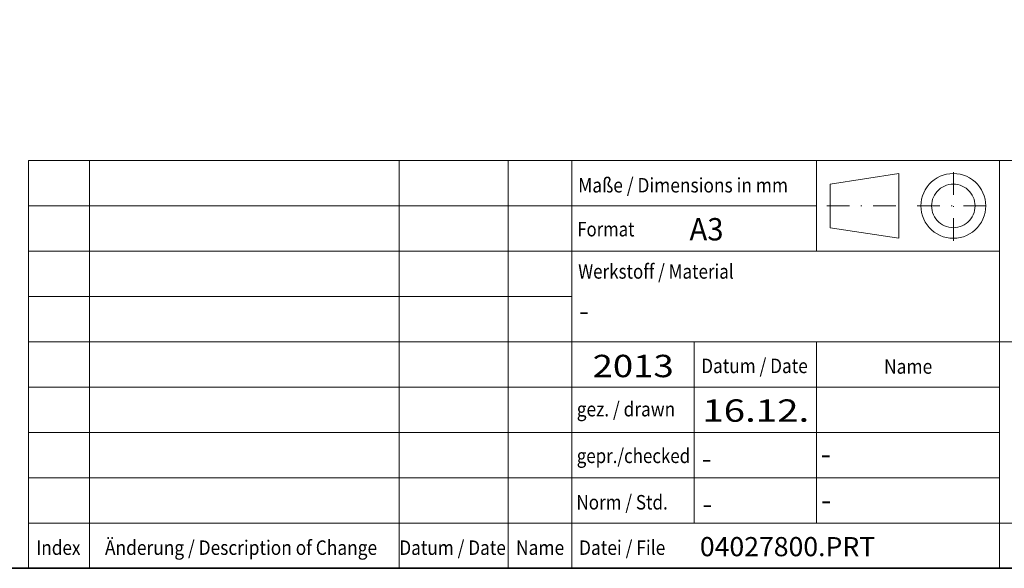
# Model space of a CAD drawing. Units: millimetres. Extents: x -14 to 283, y -83 to 337.
# Drawn here: x 92 to 200, y -78 to -17 of the extents above; entities that cross this region are included whole.
import ezdxf
from ezdxf.enums import TextEntityAlignment as Align

# ---------------------------------------------------------------- set-up
doc = ezdxf.new("R2010")
doc.units = ezdxf.units.MM
doc.header["$LTSCALE"] = 5
doc.linetypes.add('AUSGEZOGEN', pattern=[0])
doc.linetypes.add('DASHDOT', pattern=[1, 0.5, -0.25, 0, -0.25])
doc.layers.add('RAHMEN', color=18, linetype='Continuous')
doc.layers.add('RAHMENSCHRIFT', color=18, linetype='Continuous')
doc.styles.add('Arial', font='arial.ttf')

msp = doc.modelspace()

# ---------------------------------------------------------------- linework, layer by layer
at = {"layer": 'RAHMEN', "color": 18, "linetype": 'AUSGEZOGEN', "lineweight": 18}
for p, q in [((277.555, -32.821), (92.555, -32.821)), ((92.555, -77.821), (92.555, -32.821)), ((99.281, -77.821), (99.281, -32.821)), ((133.468, -32.821), (133.468, -77.821)), ((145.491, -32.821), (145.491, -77.821)), ((152.491, -32.821), (152.491, -77.821)), ((179.491, -42.821), (179.491, -32.821)), ((199.691, -32.821), (199.691, -77.821)), ((181.003, -35.42), (188.604, -34.238)), ((188.604, -41.396), (188.604, -34.238)), ((192.814, -34.717), (192.503, -34.927)), ((193.148, -34.55), (192.814, -34.717)), ((193.495, -34.412), (193.148, -34.55)), ((193.858, -34.318), (193.495, -34.412)), ((194.227, -34.26), (193.858, -34.318)), ((194.604, -34.238), (194.227, -34.26)), ((194.981, -34.26), (194.604, -34.238)), ((195.351, -34.318), (194.981, -34.26)), ((195.713, -34.412), (195.351, -34.318)), ((196.061, -34.55), (195.713, -34.412)), ((196.394, -34.717), (196.061, -34.55)), ((196.706, -34.927), (196.394, -34.717)), ((181.003, -40.221), (181.003, -35.42)), ((191.713, -35.718), (191.503, -36.029)), ((191.945, -35.428), (191.713, -35.718)), ((192.213, -35.159), (191.945, -35.428)), ((192.503, -34.927), (192.213, -35.159)), ((193.401, -35.739), (193.191, -35.877)), ((193.626, -35.623), (193.401, -35.739)), ((193.865, -35.536), (193.626, -35.623)), ((194.104, -35.471), (193.865, -35.536)), ((194.351, -35.428), (194.104, -35.471)), ((194.604, -35.42), (194.351, -35.428)), ((194.858, -35.428), (194.604, -35.42)), ((195.104, -35.471), (194.858, -35.428)), ((195.343, -35.536), (195.104, -35.471)), ((195.582, -35.623), (195.343, -35.536)), ((195.807, -35.739), (195.582, -35.623)), ((196.017, -35.877), (195.807, -35.739)), ((196.995, -35.159), (196.706, -34.927)), ((197.264, -35.428), (196.995, -35.159)), ((197.495, -35.718), (197.264, -35.428)), ((197.706, -36.029), (197.495, -35.718)), ((191.198, -36.711), (191.104, -37.074)), ((191.336, -36.363), (191.198, -36.711)), ((191.503, -36.029), (191.336, -36.363)), ((192.409, -36.842), (192.322, -37.074)), ((192.524, -36.617), (192.409, -36.842)), ((192.662, -36.407), (192.524, -36.617)), ((192.822, -36.211), (192.662, -36.407)), ((192.996, -36.037), (192.822, -36.211)), ((193.191, -35.877), (192.996, -36.037)), ((196.213, -36.037), (196.017, -35.877)), ((196.387, -36.211), (196.213, -36.037)), ((196.546, -36.407), (196.387, -36.211)), ((196.684, -36.617), (196.546, -36.407)), ((196.8, -36.842), (196.684, -36.617)), ((196.887, -37.074), (196.8, -36.842)), ((197.872, -36.363), (197.706, -36.029)), ((198.01, -36.711), (197.872, -36.363)), ((198.104, -37.074), (198.01, -36.711)), ((179.491, -37.821), (92.555, -37.821)), ((191.046, -37.444), (191.025, -37.821)), ((191.025, -37.821), (191.046, -38.191)), ((191.104, -37.074), (191.046, -37.444)), ((192.22, -37.567), (192.206, -37.821)), ((192.206, -37.821), (192.22, -38.067)), ((192.256, -37.32), (192.22, -37.567)), ((192.322, -37.074), (192.256, -37.32)), ((196.952, -37.32), (196.887, -37.074)), ((196.988, -37.567), (196.952, -37.32)), ((197.003, -37.821), (196.988, -37.567)), ((196.988, -38.067), (197.003, -37.821)), ((198.162, -37.444), (198.104, -37.074)), ((198.184, -37.821), (198.162, -37.444)), ((198.162, -38.191), (198.184, -37.821)), ((191.046, -38.191), (191.104, -38.561)), ((191.104, -38.561), (191.198, -38.923)), ((191.198, -38.923), (191.336, -39.271)), ((192.22, -38.067), (192.256, -38.314)), ((192.256, -38.314), (192.322, -38.561)), ((192.322, -38.561), (192.409, -38.793)), ((192.409, -38.793), (192.524, -39.017)), ((192.524, -39.017), (192.662, -39.228)), ((196.546, -39.228), (196.684, -39.017)), ((196.684, -39.017), (196.8, -38.793)), ((196.8, -38.793), (196.887, -38.561)), ((196.887, -38.561), (196.952, -38.314)), ((196.952, -38.314), (196.988, -38.067)), ((197.872, -39.271), (198.01, -38.923)), ((198.01, -38.923), (198.104, -38.561)), ((198.104, -38.561), (198.162, -38.191)), ((191.336, -39.271), (191.503, -39.605)), ((191.503, -39.605), (191.713, -39.924)), ((191.713, -39.924), (191.945, -40.214)), ((192.662, -39.228), (192.822, -39.424)), ((192.822, -39.424), (192.996, -39.605)), ((192.996, -39.605), (193.191, -39.757)), ((193.191, -39.757), (193.401, -39.895)), ((193.401, -39.895), (193.626, -40.011)), ((193.626, -40.011), (193.865, -40.098)), ((193.865, -40.098), (194.104, -40.163)), ((194.104, -40.163), (194.351, -40.207)), ((194.858, -40.207), (195.104, -40.163)), ((195.104, -40.163), (195.343, -40.098)), ((195.343, -40.098), (195.582, -40.011)), ((195.582, -40.011), (195.807, -39.895)), ((195.807, -39.895), (196.017, -39.757)), ((196.017, -39.757), (196.213, -39.605)), ((196.213, -39.605), (196.387, -39.424)), ((196.387, -39.424), (196.546, -39.228)), ((197.264, -40.214), (197.495, -39.924)), ((197.495, -39.924), (197.706, -39.605)), ((197.706, -39.605), (197.872, -39.271)), ((188.604, -41.396), (181.003, -40.221)), ((191.945, -40.214), (192.213, -40.475)), ((192.213, -40.475), (192.503, -40.715)), ((192.503, -40.715), (192.814, -40.918)), ((192.814, -40.918), (193.148, -41.084)), ((193.148, -41.084), (193.495, -41.222)), ((193.495, -41.222), (193.858, -41.316)), ((194.351, -40.207), (194.604, -40.221)), ((194.604, -40.221), (194.858, -40.207)), ((195.351, -41.316), (195.713, -41.222)), ((195.713, -41.222), (196.061, -41.084)), ((196.061, -41.084), (196.394, -40.918)), ((196.394, -40.918), (196.706, -40.715)), ((196.706, -40.715), (196.995, -40.475)), ((196.995, -40.475), (197.264, -40.214)), ((193.858, -41.316), (194.227, -41.374)), ((194.227, -41.374), (194.604, -41.396)), ((194.604, -41.396), (194.981, -41.374)), ((194.981, -41.374), (195.351, -41.316)), ((199.691, -42.821), (92.555, -42.821)), ((152.491, -47.821), (92.555, -47.821)), ((277.555, -52.821), (92.555, -52.821)), ((165.991, -52.821), (165.991, -72.821)), ((179.491, -52.821), (179.491, -72.821)), ((199.691, -57.821), (92.555, -57.821)), ((199.691, -62.821), (92.555, -62.821)), ((199.691, -67.821), (92.555, -67.821)), ((277.555, -72.821), (92.555, -72.821))]:
    msp.add_line(p, q, dxfattribs=at)
at = {"layer": 'RAHMEN', "color": 16, "linetype": 'DASHDOT', "lineweight": 18}
for p, q in [((194.604, -41.686), (194.604, -33.868)), ((180.641, -37.821), (188.945, -37.821)), ((190.619, -37.821), (198.568, -37.821))]:
    msp.add_line(p, q, dxfattribs=at)
at = {"layer": 'RAHMEN', "color": 18, "linetype": 'AUSGEZOGEN', "lineweight": 35}
msp.add_lwpolyline([(-9.445, 322.179), (277.555, 322.179), (277.555, -77.821), (-9.445, -77.821)], close=True, dxfattribs=at)

# ---------------------------------------------------------------- texts
at = {"layer": 'RAHMENSCHRIFT', "color": 5, "linetype": 'AUSGEZOGEN', "lineweight": 18, "style": 'Arial'}
for s, height, width, p, p2 in [('Maße / Dimensions in mm', 1.6, 0.892635, (153.209, -36.335), (176.362, -36.335)), ('Format', 1.6, 0.891993, (153.107, -41.183), (159.417, -41.183)), ('A3', 2.4694, 0.892501, (165.486, -41.63), (169.248, -41.63)), ('Werkstoff / Material', 1.6, 0.89204, (153.206, -45.849), (170.366, -45.849)), ('-', 2.117, 1.129032, (153.302, -50.47), (154.413, -50.47)), ('2013', 2.4694, 1.167526, (154.801, -56.723), (163.75, -56.723)), ('Datum / Date', 1.6, 0.893591, (166.784, -56.274), (178.541, -56.274)), ('Name', 1.6, 0.893768, (186.955, -56.344), (192.279, -56.344)), ('gez. / drawn', 1.6, 0.892674, (153.05, -61.05), (163.91, -61.05)), ('16.12.', 2.4694, 1.231959, (166.902, -61.644), (178.706, -61.644)), ('gepr./checked', 1.6, 0.892095, (153.05, -66.204), (165.564, -66.204)), ('-', 2.117, 1.129032, (166.827, -66.758), (167.938, -66.758)), ('-', 2.117, 1.129032, (179.982, -66.268), (181.094, -66.268)), ('Norm / Std.', 1.6, 0.892903, (153.009, -71.331), (163.094, -71.331)), ('-', 2.117, 1.129032, (180.015, -71.343), (181.126, -71.343)), ('-', 2.117, 1.129032, (166.904, -71.762), (168.015, -71.762)), ('Index', 1.6, 0.892501, (93.41, -76.341), (98.285, -76.341)), ('Änderung / Description of Change', 1.6, 0.892556, (100.993, -76.341), (131.019, -76.341)), ('Datum / Date', 1.6, 0.893591, (133.468, -76.341), (145.225, -76.341)), ('Name', 1.6, 0.893768, (146.343, -76.341), (151.667, -76.341)), ('Datei / File', 1.6, 0.89207, (153.299, -76.341), (162.821, -76.341)), ('04027800.PRT', 2.11667, 0.974009, (166.633, -76.486), (185.988, -76.486))]:
    msp.add_text(s, height=height, dxfattribs=dict(at, width=width)).set_placement(p, p2, align=Align.FIT)

doc.saveas('drawing.dxf')
